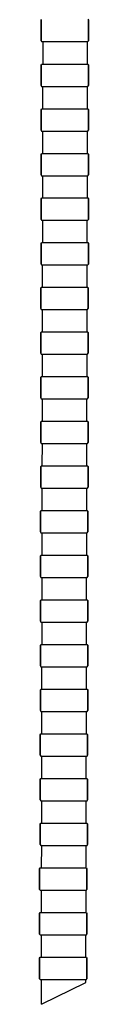
# Model space of a CAD drawing. Extents: x 0 to 22, y 0 to 705.
# Drawn here: x 1 to 19, y 0 to 353 of the extents above; entities that cross this region are included whole.
import ezdxf

# ---------------------------------------------------------------- set-up
doc = ezdxf.new("R2010")
doc.units = 0
doc.header["$MEASUREMENT"] = 0
doc.layers.get('0').update_dxf_attribs({"linetype": 'CONTINUOUS'})

msp = doc.modelspace()

# ---------------------------------------------------------------- linework, layer by layer
for p, q in [((1.61, 352.41), (1.81, 352.72)), ((18.4, 352.72), (18.61, 352.41)), ((1.61, 345.02), (1.61, 352.41)), ((1.61, 352.41), (1.61, 345.02)), ((18.61, 352.41), (18.61, 345.02)), ((18.61, 345.02), (18.61, 352.41)), ((1.61, 345.02), (1.81, 344.72)), ((1.81, 344.72), (2.12, 344.72)), ((2.12, 344.72), (2.93, 344.72)), ((2.12, 344.72), (2.31, 344.72)), ((2.3, 336.66), (2.31, 344.72)), ((2.93, 344.72), (4.26, 344.72)), ((4.26, 344.72), (5.99, 344.72)), ((5.99, 344.72), (7.96, 344.72)), ((7.96, 344.72), (10.11, 344.72)), ((10.11, 344.72), (12.25, 344.72)), ((12.25, 344.72), (14.22, 344.72)), ((14.22, 344.72), (15.95, 344.72)), ((15.95, 344.72), (17.28, 344.72)), ((17.28, 344.72), (18.1, 344.72)), ((18.1, 344.72), (18.4, 344.72)), ((18.27, 336.66), (18.28, 344.72)), ((18.27, 336.66), (18.28, 344.72)), ((18.28, 344.72), (18.4, 344.72)), ((18.4, 344.72), (18.61, 345.02)), ((1.61, 336.35), (1.81, 336.66)), ((1.61, 328.96), (1.61, 336.35)), ((1.61, 336.35), (1.61, 328.96)), ((1.81, 336.66), (2.12, 336.66)), ((2.12, 336.66), (2.93, 336.66)), ((2.93, 336.66), (4.26, 336.66)), ((4.26, 336.66), (5.99, 336.66)), ((5.99, 336.66), (7.96, 336.66)), ((7.96, 336.66), (10.11, 336.66)), ((10.11, 336.66), (12.25, 336.66)), ((12.25, 336.66), (14.22, 336.66)), ((14.22, 336.66), (15.95, 336.66)), ((15.95, 336.66), (17.28, 336.66)), ((17.28, 336.66), (18.1, 336.66)), ((18.1, 336.66), (18.4, 336.66)), ((18.4, 336.66), (18.61, 336.35)), ((18.61, 336.35), (18.61, 328.96)), ((18.61, 328.96), (18.61, 336.35)), ((1.61, 328.96), (1.81, 328.66)), ((1.81, 328.66), (2.12, 328.66)), ((2.12, 328.66), (2.93, 328.66)), ((2.12, 328.66), (2.29, 328.66)), ((2.27, 320.66), (2.29, 328.66)), ((2.27, 320.66), (2.29, 328.66)), ((2.93, 328.66), (4.26, 328.66)), ((4.26, 328.66), (5.99, 328.66)), ((5.99, 328.66), (7.96, 328.66)), ((7.96, 328.66), (10.11, 328.66)), ((10.11, 328.66), (12.25, 328.66)), ((12.25, 328.66), (14.22, 328.66)), ((14.22, 328.66), (15.95, 328.66)), ((15.95, 328.66), (17.28, 328.66)), ((17.28, 328.66), (18.1, 328.66)), ((18.1, 328.66), (18.4, 328.66)), ((18.24, 320.66), (18.25, 328.66)), ((18.24, 320.66), (18.25, 328.66)), ((18.25, 328.66), (18.4, 328.66)), ((18.4, 328.66), (18.61, 328.96)), ((1.61, 320.35), (1.81, 320.66)), ((1.61, 312.96), (1.61, 320.35)), ((1.61, 320.35), (1.61, 312.96)), ((1.81, 320.66), (2.12, 320.66)), ((2.12, 320.66), (2.93, 320.66)), ((2.93, 320.66), (4.26, 320.66)), ((4.26, 320.66), (5.99, 320.66)), ((5.99, 320.66), (7.96, 320.66)), ((7.96, 320.66), (10.11, 320.66)), ((10.11, 320.66), (12.25, 320.66)), ((12.25, 320.66), (14.22, 320.66)), ((14.22, 320.66), (15.95, 320.66)), ((15.95, 320.66), (17.28, 320.66)), ((17.28, 320.66), (18.1, 320.66)), ((18.1, 320.66), (18.4, 320.66)), ((18.4, 320.66), (18.61, 320.35)), ((18.61, 320.35), (18.61, 312.96)), ((18.61, 312.96), (18.61, 320.35)), ((1.61, 312.96), (1.81, 312.66)), ((1.81, 312.66), (2.12, 312.66)), ((2.12, 312.66), (2.93, 312.66)), ((2.12, 312.66), (2.26, 312.66)), ((2.25, 304.66), (2.26, 312.66)), ((2.25, 304.66), (2.26, 312.66)), ((2.93, 312.66), (4.26, 312.66)), ((4.26, 312.66), (5.99, 312.66)), ((5.99, 312.66), (7.96, 312.66)), ((7.96, 312.66), (10.11, 312.66)), ((10.11, 312.66), (12.25, 312.66)), ((12.25, 312.66), (14.22, 312.66)), ((14.22, 312.66), (15.95, 312.66)), ((15.95, 312.66), (17.28, 312.66)), ((17.28, 312.66), (18.1, 312.66)), ((18.1, 312.66), (18.4, 312.66)), ((18.21, 304.66), (18.22, 312.66)), ((18.21, 304.66), (18.22, 312.66)), ((18.22, 312.66), (18.4, 312.66)), ((18.4, 312.66), (18.61, 312.96)), ((1.61, 304.35), (1.81, 304.66)), ((1.61, 296.96), (1.61, 304.35)), ((1.61, 304.35), (1.61, 296.96)), ((1.81, 304.66), (2.12, 304.66)), ((2.12, 304.66), (2.93, 304.66)), ((2.93, 304.66), (4.26, 304.66)), ((4.26, 304.66), (5.99, 304.66)), ((5.99, 304.66), (7.96, 304.66)), ((7.96, 304.66), (10.11, 304.66)), ((10.11, 304.66), (12.25, 304.66)), ((12.25, 304.66), (14.22, 304.66)), ((14.22, 304.66), (15.95, 304.66)), ((15.95, 304.66), (17.28, 304.66)), ((17.28, 304.66), (18.1, 304.66)), ((18.1, 304.66), (18.4, 304.66)), ((18.4, 304.66), (18.61, 304.35)), ((18.61, 304.35), (18.61, 296.96)), ((18.61, 296.96), (18.61, 304.35)), ((1.61, 296.96), (1.81, 296.66)), ((1.81, 296.66), (2.12, 296.66)), ((2.12, 296.66), (2.93, 296.66)), ((2.12, 296.66), (2.23, 296.66)), ((2.22, 288.72), (2.23, 296.66)), ((2.22, 288.72), (2.23, 296.66)), ((2.93, 296.66), (4.26, 296.66)), ((4.26, 296.66), (5.99, 296.66)), ((5.99, 296.66), (7.96, 296.66)), ((7.96, 296.66), (10.11, 296.66)), ((10.11, 296.66), (12.25, 296.66)), ((12.25, 296.66), (14.22, 296.66)), ((14.22, 296.66), (15.95, 296.66)), ((15.95, 296.66), (17.28, 296.66)), ((17.28, 296.66), (18.1, 296.66)), ((18.1, 296.66), (18.4, 296.66)), ((18.18, 288.72), (18.19, 296.66)), ((18.19, 296.66), (18.4, 296.66)), ((18.4, 296.66), (18.61, 296.96)), ((1.61, 288.41), (1.81, 288.72)), ((1.61, 281.02), (1.61, 288.41)), ((1.61, 288.41), (1.61, 281.02)), ((1.81, 288.72), (2.12, 288.72)), ((2.12, 288.72), (2.93, 288.72)), ((2.93, 288.72), (4.26, 288.72)), ((4.26, 288.72), (5.99, 288.72)), ((5.99, 288.72), (7.96, 288.72)), ((7.96, 288.72), (10.11, 288.72)), ((10.11, 288.72), (12.25, 288.72)), ((12.25, 288.72), (14.22, 288.72)), ((14.22, 288.72), (15.95, 288.72)), ((15.95, 288.72), (17.28, 288.72)), ((17.28, 288.72), (18.1, 288.72)), ((18.1, 288.72), (18.4, 288.72)), ((18.4, 288.72), (18.61, 288.41)), ((18.61, 288.41), (18.61, 281.02)), ((18.61, 281.02), (18.61, 288.41)), ((1.61, 281.02), (1.81, 280.72)), ((1.81, 280.72), (2.12, 280.72)), ((2.12, 280.72), (2.93, 280.72)), ((2.12, 280.72), (2.21, 280.72)), ((2.19, 272.72), (2.21, 280.72)), ((2.19, 272.72), (2.21, 280.72)), ((2.93, 280.72), (4.26, 280.72)), ((4.26, 280.72), (5.99, 280.72)), ((5.99, 280.72), (7.96, 280.72)), ((7.96, 280.72), (10.11, 280.72)), ((10.11, 280.72), (12.25, 280.72)), ((12.25, 280.72), (14.22, 280.72)), ((14.22, 280.72), (15.95, 280.72)), ((15.95, 280.72), (17.28, 280.72)), ((17.28, 280.72), (18.1, 280.72)), ((18.1, 280.72), (18.4, 280.72)), ((18.15, 272.72), (18.16, 280.72)), ((18.15, 272.72), (18.16, 280.72)), ((18.16, 280.72), (18.4, 280.72)), ((18.4, 280.72), (18.61, 281.02)), ((1.61, 272.41), (1.81, 272.72)), ((1.61, 265.02), (1.61, 272.41)), ((1.61, 272.41), (1.61, 265.02)), ((1.81, 272.72), (2.12, 272.72)), ((2.12, 272.72), (2.93, 272.72)), ((2.93, 272.72), (4.26, 272.72)), ((4.26, 272.72), (5.99, 272.72)), ((5.99, 272.72), (7.96, 272.72)), ((7.96, 272.72), (10.11, 272.72)), ((10.11, 272.72), (12.25, 272.72)), ((12.25, 272.72), (14.22, 272.72)), ((14.22, 272.72), (15.95, 272.72)), ((15.95, 272.72), (17.28, 272.72)), ((17.28, 272.72), (18.1, 272.72)), ((18.1, 272.72), (18.4, 272.72)), ((18.4, 272.72), (18.61, 272.41)), ((18.61, 272.41), (18.61, 265.02)), ((18.61, 265.02), (18.61, 272.41)), ((1.61, 265.02), (1.81, 264.72)), ((1.81, 264.72), (2.12, 264.72)), ((2.12, 264.72), (2.93, 264.72)), ((2.12, 264.72), (2.18, 264.72)), ((2.17, 256.83), (2.18, 264.72)), ((2.93, 264.72), (4.26, 264.72)), ((4.26, 264.72), (5.99, 264.72)), ((5.99, 264.72), (7.96, 264.72)), ((7.96, 264.72), (10.11, 264.72)), ((10.11, 264.72), (12.25, 264.72)), ((12.25, 264.72), (14.22, 264.72)), ((14.22, 264.72), (15.95, 264.72)), ((15.95, 264.72), (17.28, 264.72)), ((17.28, 264.72), (18.1, 264.72)), ((18.1, 264.72), (18.4, 264.72)), ((18.12, 256.83), (18.13, 264.72)), ((18.12, 256.83), (18.13, 264.72)), ((18.13, 264.72), (18.4, 264.72)), ((18.4, 264.72), (18.61, 265.02)), ((1.49, 256.52), (1.7, 256.83)), ((1.49, 249.14), (1.49, 256.52)), ((1.49, 256.52), (1.49, 249.14)), ((1.7, 256.83), (2, 256.83)), ((2, 256.83), (2.82, 256.83)), ((2.82, 256.83), (4.14, 256.83)), ((4.14, 256.83), (5.88, 256.83)), ((5.88, 256.83), (7.85, 256.83)), ((7.85, 256.83), (9.99, 256.83)), ((9.99, 256.83), (12.13, 256.83)), ((12.13, 256.83), (14.11, 256.83)), ((14.11, 256.83), (15.84, 256.83)), ((15.84, 256.83), (17.17, 256.83)), ((17.17, 256.83), (17.98, 256.83)), ((17.98, 256.83), (18.29, 256.83)), ((18.29, 256.83), (18.49, 256.52)), ((18.49, 256.52), (18.49, 249.14)), ((18.49, 249.14), (18.49, 256.52)), ((1.49, 249.14), (1.7, 248.83)), ((1.7, 248.83), (2, 248.83)), ((2, 248.83), (2.82, 248.83)), ((2, 248.83), (2.15, 248.83)), ((2.14, 240.83), (2.15, 248.83)), ((2.82, 248.83), (4.14, 248.83)), ((4.14, 248.83), (5.88, 248.83)), ((5.88, 248.83), (7.85, 248.83)), ((7.85, 248.83), (9.99, 248.83)), ((9.99, 248.83), (12.13, 248.83)), ((12.13, 248.83), (14.11, 248.83)), ((14.11, 248.83), (15.84, 248.83)), ((15.84, 248.83), (17.17, 248.83)), ((17.17, 248.83), (17.98, 248.83)), ((17.98, 248.83), (18.29, 248.83)), ((18.09, 240.83), (18.1, 248.83)), ((18.09, 240.83), (18.1, 248.83)), ((18.1, 248.83), (18.29, 248.83)), ((18.29, 248.83), (18.49, 249.14)), ((1.49, 240.52), (1.7, 240.83)), ((1.49, 233.14), (1.49, 240.52)), ((1.49, 240.52), (1.49, 233.14)), ((1.7, 240.83), (2, 240.83)), ((2, 240.83), (2.82, 240.83)), ((2.82, 240.83), (4.14, 240.83)), ((4.14, 240.83), (5.88, 240.83)), ((5.88, 240.83), (7.85, 240.83)), ((7.85, 240.83), (9.99, 240.83)), ((9.99, 240.83), (12.13, 240.83)), ((12.13, 240.83), (14.11, 240.83)), ((14.11, 240.83), (15.84, 240.83)), ((15.84, 240.83), (17.17, 240.83)), ((17.17, 240.83), (17.98, 240.83)), ((17.98, 240.83), (18.29, 240.83)), ((18.29, 240.83), (18.49, 240.52)), ((18.49, 240.52), (18.49, 233.14)), ((18.49, 233.14), (18.49, 240.52)), ((1.49, 233.14), (1.7, 232.83)), ((1.7, 232.83), (2, 232.83)), ((2, 232.83), (2.82, 232.83)), ((2, 232.83), (2.13, 232.83)), ((2.11, 224.83), (2.13, 232.83)), ((2.82, 232.83), (4.14, 232.83)), ((4.14, 232.83), (5.88, 232.83)), ((5.88, 232.83), (7.85, 232.83)), ((7.85, 232.83), (9.99, 232.83)), ((9.99, 232.83), (12.13, 232.83)), ((12.13, 232.83), (14.11, 232.83)), ((14.11, 232.83), (15.84, 232.83)), ((15.84, 232.83), (17.17, 232.83)), ((17.17, 232.83), (17.98, 232.83)), ((17.98, 232.83), (18.29, 232.83)), ((18.06, 224.83), (18.07, 232.83)), ((18.06, 224.83), (18.07, 232.83)), ((18.07, 232.83), (18.29, 232.83)), ((18.29, 232.83), (18.49, 233.14)), ((1.49, 224.52), (1.7, 224.83)), ((1.49, 217.14), (1.49, 224.52)), ((1.49, 224.52), (1.49, 217.14)), ((1.7, 224.83), (2, 224.83)), ((2, 224.83), (2.82, 224.83)), ((2.82, 224.83), (4.14, 224.83)), ((4.14, 224.83), (5.88, 224.83)), ((5.88, 224.83), (7.85, 224.83)), ((7.85, 224.83), (9.99, 224.83)), ((9.99, 224.83), (12.13, 224.83)), ((12.13, 224.83), (14.11, 224.83)), ((14.11, 224.83), (15.84, 224.83)), ((15.84, 224.83), (17.17, 224.83)), ((17.17, 224.83), (17.98, 224.83)), ((17.98, 224.83), (18.29, 224.83)), ((18.29, 224.83), (18.49, 224.52)), ((18.49, 224.52), (18.49, 217.14)), ((18.49, 217.14), (18.49, 224.52)), ((1.49, 217.14), (1.7, 216.83)), ((1.7, 216.83), (2, 216.83)), ((2, 216.83), (2.82, 216.83)), ((2, 216.83), (2.1, 216.83)), ((2.09, 208.83), (2.1, 216.83)), ((2.82, 216.83), (4.14, 216.83)), ((4.14, 216.83), (5.88, 216.83)), ((5.88, 216.83), (7.85, 216.83)), ((7.85, 216.83), (9.99, 216.83)), ((9.99, 216.83), (12.13, 216.83)), ((12.13, 216.83), (14.11, 216.83)), ((14.11, 216.83), (15.84, 216.83)), ((15.84, 216.83), (17.17, 216.83)), ((17.17, 216.83), (17.98, 216.83)), ((17.98, 216.83), (18.29, 216.83)), ((18.03, 208.83), (18.04, 216.83)), ((18.04, 216.83), (18.29, 216.83)), ((18.29, 216.83), (18.49, 217.14)), ((1.49, 208.52), (1.7, 208.83)), ((1.49, 201.14), (1.49, 208.52)), ((1.49, 208.52), (1.49, 201.14)), ((1.7, 208.83), (2, 208.83)), ((2, 208.83), (2.82, 208.83)), ((2.82, 208.83), (4.14, 208.83)), ((4.14, 208.83), (5.88, 208.83)), ((5.88, 208.83), (7.85, 208.83)), ((7.85, 208.83), (9.99, 208.83)), ((9.99, 208.83), (12.13, 208.83)), ((12.13, 208.83), (14.11, 208.83)), ((14.11, 208.83), (15.84, 208.83)), ((15.84, 208.83), (17.17, 208.83)), ((17.17, 208.83), (17.98, 208.83)), ((17.98, 208.83), (18.29, 208.83)), ((18.29, 208.83), (18.49, 208.52)), ((18.49, 208.52), (18.49, 201.14)), ((18.49, 201.14), (18.49, 208.52)), ((1.49, 201.14), (1.7, 200.83)), ((18.29, 200.83), (18.49, 201.14)), ((1.7, 200.83), (2, 200.83)), ((2, 200.83), (2.82, 200.83)), ((2, 200.83), (2.07, 200.83)), ((2.06, 192.83), (2.07, 200.83)), ((2.06, 192.83), (2.07, 200.83)), ((2.82, 200.83), (4.14, 200.83)), ((4.14, 200.83), (5.88, 200.83)), ((5.88, 200.83), (7.85, 200.83)), ((7.85, 200.83), (9.99, 200.83)), ((9.99, 200.83), (12.13, 200.83)), ((12.13, 200.83), (14.11, 200.83)), ((14.11, 200.83), (15.84, 200.83)), ((15.84, 200.83), (17.17, 200.83)), ((17.17, 200.83), (17.98, 200.83)), ((17.98, 200.83), (18.29, 200.83)), ((18, 192.83), (18.02, 200.83)), ((18, 192.83), (18.02, 200.83)), ((18.02, 200.83), (18.29, 200.83)), ((1.49, 192.52), (1.7, 192.83)), ((1.49, 185.14), (1.49, 192.52)), ((1.49, 192.52), (1.49, 185.14)), ((1.7, 192.83), (2, 192.83)), ((2, 192.83), (2.82, 192.83)), ((2.82, 192.83), (4.14, 192.83)), ((4.14, 192.83), (5.88, 192.83)), ((5.88, 192.83), (7.85, 192.83)), ((7.85, 192.83), (9.99, 192.83)), ((9.99, 192.83), (12.13, 192.83)), ((12.13, 192.83), (14.11, 192.83)), ((14.11, 192.83), (15.84, 192.83)), ((15.84, 192.83), (17.17, 192.83)), ((17.17, 192.83), (17.98, 192.83)), ((17.98, 192.83), (18.29, 192.83)), ((18.29, 192.83), (18.49, 192.52)), ((18.49, 192.52), (18.49, 185.14)), ((18.49, 185.14), (18.49, 192.52)), ((1.49, 185.14), (1.7, 184.83)), ((1.7, 184.83), (2, 184.83)), ((2, 184.83), (2.82, 184.83)), ((2.03, 176.83), (2.05, 184.83)), ((2.03, 176.83), (2.05, 184.83)), ((2.82, 184.83), (4.14, 184.83)), ((4.14, 184.83), (5.88, 184.83)), ((5.88, 184.83), (7.85, 184.83)), ((7.85, 184.83), (9.99, 184.83)), ((9.99, 184.83), (12.13, 184.83)), ((12.13, 184.83), (14.11, 184.83)), ((14.11, 184.83), (15.84, 184.83)), ((15.84, 184.83), (17.17, 184.83)), ((17.17, 184.83), (17.98, 184.83)), ((17.97, 176.83), (17.99, 184.83)), ((17.98, 184.83), (18.29, 184.83)), ((17.99, 184.83), (18.29, 184.83)), ((18.29, 184.83), (18.49, 185.14)), ((1.38, 176.52), (1.58, 176.83)), ((1.38, 169.14), (1.38, 176.52)), ((1.38, 176.52), (1.38, 169.14)), ((1.58, 176.83), (1.89, 176.83)), ((1.89, 176.83), (2.7, 176.83)), ((2.7, 176.83), (4.03, 176.83)), ((4.03, 176.83), (5.76, 176.83)), ((5.76, 176.83), (7.74, 176.83)), ((7.74, 176.83), (9.88, 176.83)), ((9.88, 176.83), (12.02, 176.83)), ((12.02, 176.83), (13.99, 176.83)), ((13.99, 176.83), (15.73, 176.83)), ((15.73, 176.83), (17.05, 176.83)), ((17.05, 176.83), (17.87, 176.83)), ((17.87, 176.83), (18.17, 176.83)), ((18.17, 176.83), (18.38, 176.52)), ((18.38, 176.52), (18.38, 169.14)), ((18.38, 169.14), (18.38, 176.52)), ((1.38, 169.14), (1.58, 168.83)), ((1.58, 168.83), (1.89, 168.83)), ((1.89, 168.83), (2.7, 168.83)), ((1.89, 168.83), (2.02, 168.83)), ((2, 160.83), (2.02, 168.83)), ((2, 160.83), (2.02, 168.83)), ((2.7, 168.83), (4.03, 168.83)), ((4.03, 168.83), (5.76, 168.83)), ((5.76, 168.83), (7.74, 168.83)), ((7.74, 168.83), (9.88, 168.83)), ((9.88, 168.83), (12.02, 168.83)), ((12.02, 168.83), (13.99, 168.83)), ((13.99, 168.83), (15.73, 168.83)), ((15.73, 168.83), (17.05, 168.83)), ((17.05, 168.83), (17.87, 168.83)), ((17.87, 168.83), (18.17, 168.83)), ((17.94, 160.83), (17.96, 168.83)), ((17.94, 160.83), (17.96, 168.83)), ((17.96, 168.83), (18.17, 168.83)), ((18.17, 168.83), (18.38, 169.14)), ((1.38, 160.52), (1.58, 160.83)), ((1.38, 153.14), (1.38, 160.52)), ((1.38, 160.52), (1.38, 153.14)), ((1.58, 160.83), (1.89, 160.83)), ((1.89, 160.83), (2.7, 160.83)), ((2.7, 160.83), (4.03, 160.83)), ((4.03, 160.83), (5.76, 160.83)), ((5.76, 160.83), (7.74, 160.83)), ((7.74, 160.83), (9.88, 160.83)), ((9.88, 160.83), (12.02, 160.83)), ((12.02, 160.83), (13.99, 160.83)), ((13.99, 160.83), (15.73, 160.83)), ((15.73, 160.83), (17.05, 160.83)), ((17.05, 160.83), (17.87, 160.83)), ((17.87, 160.83), (18.17, 160.83)), ((18.17, 160.83), (18.38, 160.52)), ((18.38, 160.52), (18.38, 153.14)), ((18.38, 153.14), (18.38, 160.52)), ((1.38, 153.14), (1.58, 152.83)), ((1.58, 152.83), (1.89, 152.83)), ((1.89, 152.83), (2.7, 152.83)), ((1.89, 152.83), (1.99, 152.83)), ((1.89, 152.83), (1.99, 152.83)), ((1.98, 144.83), (1.99, 152.83)), ((1.98, 144.83), (1.99, 152.83)), ((2.7, 152.83), (4.03, 152.83)), ((4.03, 152.83), (5.76, 152.83)), ((5.76, 152.83), (7.74, 152.83)), ((7.74, 152.83), (9.88, 152.83)), ((9.88, 152.83), (12.02, 152.83)), ((12.02, 152.83), (13.99, 152.83)), ((13.99, 152.83), (15.73, 152.83)), ((15.73, 152.83), (17.05, 152.83)), ((17.05, 152.83), (17.87, 152.83)), ((17.87, 152.83), (18.17, 152.83)), ((17.91, 144.83), (17.93, 152.83)), ((17.91, 144.83), (17.93, 152.83)), ((17.93, 152.83), (18.17, 152.83)), ((18.17, 152.83), (18.38, 153.14)), ((1.38, 144.52), (1.58, 144.83)), ((1.58, 144.83), (1.89, 144.83)), ((1.89, 144.83), (2.7, 144.83)), ((2.7, 144.83), (4.03, 144.83)), ((4.03, 144.83), (5.76, 144.83)), ((5.76, 144.83), (7.74, 144.83)), ((7.74, 144.83), (9.88, 144.83)), ((9.88, 144.83), (12.02, 144.83)), ((12.02, 144.83), (13.99, 144.83)), ((13.99, 144.83), (15.73, 144.83)), ((15.73, 144.83), (17.05, 144.83)), ((17.05, 144.83), (17.87, 144.83)), ((17.87, 144.83), (18.17, 144.83)), ((18.17, 144.83), (18.38, 144.52)), ((1.38, 137.14), (1.38, 144.52)), ((1.38, 144.52), (1.38, 137.14)), ((18.38, 144.52), (18.38, 137.14)), ((18.38, 137.14), (18.38, 144.52)), ((1.38, 137.14), (1.58, 136.83)), ((1.58, 136.83), (1.89, 136.83)), ((1.89, 136.83), (2.7, 136.83)), ((1.89, 136.83), (1.96, 136.83)), ((1.95, 128.83), (1.96, 136.83)), ((1.95, 128.83), (1.96, 136.83)), ((2.7, 136.83), (4.03, 136.83)), ((4.03, 136.83), (5.76, 136.83)), ((5.76, 136.83), (7.74, 136.83)), ((7.74, 136.83), (9.88, 136.83)), ((9.88, 136.83), (12.02, 136.83)), ((12.02, 136.83), (13.99, 136.83)), ((13.99, 136.83), (15.73, 136.83)), ((15.73, 136.83), (17.05, 136.83)), ((17.05, 136.83), (17.87, 136.83)), ((17.87, 136.83), (18.17, 136.83)), ((17.88, 128.83), (17.9, 136.83)), ((17.88, 128.83), (17.9, 136.83)), ((17.9, 136.83), (18.17, 136.83)), ((18.17, 136.83), (18.38, 137.14)), ((1.38, 128.52), (1.58, 128.83)), ((1.38, 121.14), (1.38, 128.52)), ((1.38, 128.52), (1.38, 121.14)), ((1.58, 128.83), (1.89, 128.83)), ((1.89, 128.83), (2.7, 128.83)), ((2.7, 128.83), (4.03, 128.83)), ((4.03, 128.83), (5.76, 128.83)), ((5.76, 128.83), (7.74, 128.83)), ((7.74, 128.83), (9.88, 128.83)), ((9.88, 128.83), (12.02, 128.83)), ((12.02, 128.83), (13.99, 128.83)), ((13.99, 128.83), (15.73, 128.83)), ((15.73, 128.83), (17.05, 128.83)), ((17.05, 128.83), (17.87, 128.83)), ((17.87, 128.83), (18.17, 128.83)), ((18.17, 128.83), (18.38, 128.52)), ((18.38, 128.52), (18.38, 121.14)), ((18.38, 121.14), (18.38, 128.52)), ((1.38, 121.14), (1.58, 120.83)), ((1.58, 120.83), (1.89, 120.83)), ((1.89, 120.83), (2.7, 120.83)), ((1.92, 112.83), (1.94, 120.83)), ((1.92, 112.83), (1.94, 120.83)), ((2.7, 120.83), (4.03, 120.83)), ((4.03, 120.83), (5.76, 120.83)), ((5.76, 120.83), (7.74, 120.83)), ((7.74, 120.83), (9.88, 120.83)), ((9.88, 120.83), (12.02, 120.83)), ((12.02, 120.83), (13.99, 120.83)), ((13.99, 120.83), (15.73, 120.83)), ((15.73, 120.83), (17.05, 120.83)), ((17.05, 120.83), (17.87, 120.83)), ((17.85, 112.83), (17.87, 120.83)), ((17.85, 112.83), (17.87, 120.83)), ((17.87, 120.83), (18.17, 120.83)), ((18.17, 120.83), (18.38, 121.14)), ((1.38, 112.52), (1.58, 112.83)), ((1.38, 105.14), (1.38, 112.52)), ((1.38, 112.52), (1.38, 105.14)), ((1.58, 112.83), (1.89, 112.83)), ((1.89, 112.83), (2.7, 112.83)), ((2.7, 112.83), (4.03, 112.83)), ((4.03, 112.83), (5.76, 112.83)), ((5.76, 112.83), (7.74, 112.83)), ((7.74, 112.83), (9.88, 112.83)), ((9.88, 112.83), (12.02, 112.83)), ((12.02, 112.83), (13.99, 112.83)), ((13.99, 112.83), (15.73, 112.83)), ((15.73, 112.83), (17.05, 112.83)), ((17.05, 112.83), (17.87, 112.83)), ((17.87, 112.83), (18.17, 112.83)), ((18.17, 112.83), (18.38, 112.52)), ((18.38, 112.52), (18.38, 105.14)), ((18.38, 105.14), (18.38, 112.52)), ((1.38, 105.14), (1.58, 104.83)), ((1.58, 104.83), (1.89, 104.83)), ((1.89, 104.83), (2.7, 104.83)), ((1.9, 96.83), (1.91, 104.83)), ((2.7, 104.83), (4.03, 104.83)), ((4.03, 104.83), (5.76, 104.83)), ((5.76, 104.83), (7.74, 104.83)), ((7.74, 104.83), (9.88, 104.83)), ((9.88, 104.83), (12.02, 104.83)), ((12.02, 104.83), (13.99, 104.83)), ((13.99, 104.83), (15.73, 104.83)), ((15.73, 104.83), (17.05, 104.83)), ((17.05, 104.83), (17.87, 104.83)), ((17.82, 96.83), (17.84, 104.83)), ((17.82, 96.83), (17.84, 104.83)), ((17.87, 104.83), (18.17, 104.83)), ((18.17, 104.83), (18.38, 105.14)), ((1.26, 96.52), (1.47, 96.83)), ((1.26, 89.14), (1.26, 96.52)), ((1.26, 96.52), (1.26, 89.14)), ((1.47, 96.83), (1.77, 96.83)), ((1.77, 96.83), (2.59, 96.83)), ((2.59, 96.83), (3.91, 96.83)), ((3.91, 96.83), (5.65, 96.83)), ((5.65, 96.83), (7.62, 96.83)), ((7.62, 96.83), (9.76, 96.83)), ((9.76, 96.83), (11.9, 96.83)), ((11.9, 96.83), (13.88, 96.83)), ((13.88, 96.83), (15.61, 96.83)), ((15.61, 96.83), (16.94, 96.83)), ((16.94, 96.83), (17.75, 96.83)), ((17.75, 96.83), (18.06, 96.83)), ((18.06, 96.83), (18.26, 96.52)), ((18.26, 96.52), (18.26, 89.14)), ((18.26, 89.14), (18.26, 96.52)), ((1.26, 89.14), (1.47, 88.83)), ((1.47, 88.83), (1.77, 88.83)), ((1.77, 88.83), (2.59, 88.83)), ((1.77, 88.83), (1.88, 88.83)), ((1.87, 80.83), (1.88, 88.83)), ((1.87, 80.83), (1.88, 88.83)), ((2.59, 88.83), (3.91, 88.83)), ((3.91, 88.83), (5.65, 88.83)), ((5.65, 88.83), (7.62, 88.83)), ((7.62, 88.83), (9.76, 88.83)), ((9.76, 88.83), (11.9, 88.83)), ((11.9, 88.83), (13.88, 88.83)), ((13.88, 88.83), (15.61, 88.83)), ((15.61, 88.83), (16.94, 88.83)), ((16.94, 88.83), (17.75, 88.83)), ((17.75, 88.83), (18.06, 88.83)), ((17.79, 80.83), (17.81, 88.83)), ((17.79, 80.83), (17.81, 88.83)), ((17.81, 88.83), (18.06, 88.83)), ((18.06, 88.83), (18.26, 89.14)), ((1.26, 80.52), (1.47, 80.83)), ((1.26, 73.14), (1.26, 80.52)), ((1.26, 80.52), (1.26, 73.14)), ((1.47, 80.83), (1.77, 80.83)), ((1.77, 80.83), (2.59, 80.83)), ((2.59, 80.83), (3.91, 80.83)), ((3.91, 80.83), (5.65, 80.83)), ((5.65, 80.83), (7.62, 80.83)), ((7.62, 80.83), (9.76, 80.83)), ((9.76, 80.83), (11.9, 80.83)), ((11.9, 80.83), (13.88, 80.83)), ((13.88, 80.83), (15.61, 80.83)), ((15.61, 80.83), (16.94, 80.83)), ((16.94, 80.83), (17.75, 80.83)), ((17.75, 80.83), (18.06, 80.83)), ((18.06, 80.83), (18.26, 80.52)), ((18.26, 80.52), (18.26, 73.14)), ((18.26, 73.14), (18.26, 80.52)), ((1.26, 73.14), (1.47, 72.83)), ((1.47, 72.83), (1.77, 72.83)), ((1.77, 72.83), (2.59, 72.83)), ((1.77, 72.83), (1.86, 72.83)), ((1.84, 64.83), (1.86, 72.83)), ((1.84, 64.83), (1.86, 72.83)), ((2.59, 72.83), (3.91, 72.83)), ((3.91, 72.83), (5.65, 72.83)), ((5.65, 72.83), (7.62, 72.83)), ((7.62, 72.83), (9.76, 72.83)), ((9.76, 72.83), (11.9, 72.83)), ((11.9, 72.83), (13.88, 72.83)), ((13.88, 72.83), (15.61, 72.83)), ((15.61, 72.83), (16.94, 72.83)), ((16.94, 72.83), (17.75, 72.83)), ((17.75, 72.83), (18.06, 72.83)), ((17.76, 64.83), (17.78, 72.83)), ((17.76, 64.83), (17.78, 72.83)), ((17.78, 72.83), (18.06, 72.83)), ((18.06, 72.83), (18.26, 73.14)), ((1.26, 64.52), (1.47, 64.83)), ((1.26, 57.14), (1.26, 64.52)), ((1.26, 64.52), (1.26, 57.14)), ((1.47, 64.83), (1.77, 64.83)), ((1.77, 64.83), (2.59, 64.83)), ((2.59, 64.83), (3.91, 64.83)), ((3.91, 64.83), (5.65, 64.83)), ((5.65, 64.83), (7.62, 64.83)), ((7.62, 64.83), (9.76, 64.83)), ((9.76, 64.83), (11.9, 64.83)), ((11.9, 64.83), (13.88, 64.83)), ((13.88, 64.83), (15.61, 64.83)), ((15.61, 64.83), (16.94, 64.83)), ((16.94, 64.83), (17.75, 64.83)), ((17.75, 64.83), (18.06, 64.83)), ((18.06, 64.83), (18.26, 64.52)), ((18.26, 64.52), (18.26, 57.14)), ((18.26, 57.14), (18.26, 64.52)), ((1.26, 57.14), (1.47, 56.83)), ((1.47, 56.83), (1.77, 56.83)), ((1.77, 56.83), (2.59, 56.83)), ((1.77, 56.83), (1.83, 56.83)), ((1.82, 48.83), (1.83, 56.83)), ((1.82, 48.83), (1.83, 56.83)), ((2.59, 56.83), (3.91, 56.83)), ((3.91, 56.83), (5.65, 56.83)), ((5.65, 56.83), (7.62, 56.83)), ((7.62, 56.83), (9.76, 56.83)), ((9.76, 56.83), (11.9, 56.83)), ((11.9, 56.83), (13.88, 56.83)), ((13.88, 56.83), (15.61, 56.83)), ((15.61, 56.83), (16.94, 56.83)), ((16.94, 56.83), (17.75, 56.83)), ((17.73, 48.7), (17.75, 56.83)), ((17.73, 48.7), (17.75, 56.83)), ((17.75, 56.83), (18.06, 56.83)), ((18.06, 56.83), (18.26, 57.14)), ((1.03, 48.52), (1.24, 48.83)), ((1.03, 41.14), (1.03, 48.52)), ((1.03, 48.52), (1.03, 41.14)), ((1.24, 48.83), (1.54, 48.83)), ((1.54, 48.83), (2.36, 48.83)), ((2.36, 48.83), (3.69, 48.83)), ((3.69, 48.83), (5.42, 48.83)), ((5.42, 48.83), (7.39, 48.83)), ((7.39, 48.83), (9.53, 48.83)), ((9.53, 48.83), (11.68, 48.83)), ((11.68, 48.83), (13.65, 48.83)), ((13.65, 48.83), (15.38, 48.83)), ((15.38, 48.83), (16.71, 48.83)), ((16.71, 48.83), (17.52, 48.83)), ((17.52, 48.83), (17.68, 48.83)), ((17.73, 48.83), (17.83, 48.83)), ((17.83, 48.83), (18.03, 48.52)), ((18.03, 48.52), (18.03, 41.14)), ((18.03, 41.14), (18.03, 48.52)), ((1.03, 41.14), (1.24, 40.83)), ((1.24, 40.83), (1.54, 40.83)), ((1.54, 40.83), (2.36, 40.83)), ((1.54, 40.83), (1.8, 40.83)), ((1.79, 32.83), (1.8, 40.83)), ((1.79, 32.83), (1.8, 40.83)), ((2.36, 40.83), (3.69, 40.83)), ((3.69, 40.83), (5.42, 40.83)), ((5.42, 40.83), (7.39, 40.83)), ((7.39, 40.83), (9.53, 40.83)), ((9.53, 40.83), (11.68, 40.83)), ((11.68, 40.83), (13.65, 40.83)), ((13.65, 40.83), (15.38, 40.83)), ((15.38, 40.83), (16.71, 40.83)), ((16.71, 40.83), (17.52, 40.83)), ((17.52, 40.83), (17.68, 40.83)), ((17.7, 32.72), (17.72, 40.95)), ((17.7, 32.72), (17.72, 40.95)), ((17.72, 40.83), (17.83, 40.83)), ((17.83, 40.83), (18.03, 41.14)), ((1.03, 32.52), (1.24, 32.83)), ((1.03, 25.14), (1.03, 32.52)), ((1.03, 32.52), (1.03, 25.14)), ((1.24, 32.83), (1.54, 32.83)), ((1.54, 32.83), (2.36, 32.83)), ((2.36, 32.83), (3.69, 32.83)), ((3.69, 32.83), (5.42, 32.83)), ((5.42, 32.83), (7.39, 32.83)), ((7.39, 32.83), (9.53, 32.83)), ((9.53, 32.83), (11.68, 32.83)), ((11.68, 32.83), (13.65, 32.83)), ((13.65, 32.83), (15.38, 32.83)), ((15.38, 32.83), (16.71, 32.83)), ((16.71, 32.83), (17.52, 32.83)), ((17.52, 32.83), (17.83, 32.83)), ((17.83, 32.83), (18.03, 32.52)), ((18.03, 32.52), (18.03, 25.14)), ((18.03, 25.14), (18.03, 32.52)), ((1.03, 25.14), (1.24, 24.83)), ((1.24, 24.83), (1.54, 24.83)), ((1.54, 24.83), (2.36, 24.83)), ((1.54, 24.83), (1.78, 24.83)), ((1.76, 16.83), (1.78, 24.83)), ((1.76, 16.83), (1.78, 24.83)), ((2.36, 24.83), (3.69, 24.83)), ((3.69, 24.83), (5.42, 24.83)), ((5.42, 24.83), (7.39, 24.83)), ((7.39, 24.83), (9.53, 24.83)), ((9.53, 24.83), (11.68, 24.83)), ((11.68, 24.83), (13.65, 24.83)), ((13.65, 24.83), (15.38, 24.83)), ((15.38, 24.83), (16.71, 24.83)), ((16.71, 24.83), (17.52, 24.83)), ((17.52, 24.83), (17.83, 24.83)), ((17.67, 16.83), (17.69, 24.93)), ((17.67, 16.83), (17.69, 24.93)), ((17.69, 24.83), (17.83, 24.83)), ((17.83, 24.83), (18.03, 25.14)), ((1.03, 16.52), (1.24, 16.83)), ((1.03, 9.14), (1.03, 16.52)), ((1.03, 16.52), (1.03, 9.14)), ((1.24, 16.83), (1.54, 16.83)), ((1.54, 16.83), (2.36, 16.83)), ((2.36, 16.83), (3.69, 16.83)), ((3.69, 16.83), (5.42, 16.83)), ((5.42, 16.83), (7.39, 16.83)), ((7.39, 16.83), (9.53, 16.83)), ((9.53, 16.83), (11.68, 16.83)), ((11.68, 16.83), (13.65, 16.83)), ((13.65, 16.83), (15.38, 16.83)), ((15.38, 16.83), (16.71, 16.83)), ((16.71, 16.83), (17.52, 16.83)), ((17.52, 16.83), (17.83, 16.83)), ((17.83, 16.83), (18.03, 16.52)), ((18.03, 16.52), (18.03, 9.14)), ((18.03, 9.14), (18.03, 16.52)), ((1.03, 9.14), (1.24, 8.83)), ((1.24, 8.83), (1.54, 8.83)), ((1.24, 8.83), (1.54, 8.83)), ((1.54, 8.83), (1.75, 8.83)), ((1.54, 8.83), (2.36, 8.83)), ((1.73, -0.03), (1.75, 8.83)), ((1.73, -0.03), (1.75, 8.83)), ((2, 0.1), (17.39, 7.65)), ((2.36, 8.83), (3.69, 8.83)), ((3.69, 8.83), (5.42, 8.83)), ((5.42, 8.83), (7.39, 8.83)), ((7.39, 8.83), (9.53, 8.83)), ((9.53, 8.83), (11.68, 8.83)), ((11.68, 8.83), (13.65, 8.83)), ((13.65, 8.83), (15.38, 8.83)), ((15.38, 8.83), (16.71, 8.83)), ((16.63, 7.28), (17.66, 7.78)), ((16.71, 8.83), (17.52, 8.83)), ((17.39, 7.65), (17.66, 7.78)), ((17.52, 8.83), (17.83, 8.83)), ((17.66, 7.78), (17.66, 8.83)), ((17.66, 8.83), (17.83, 8.83)), ((17.66, 7.78), (17.66, 8.83)), ((17.83, 8.83), (18.03, 9.14)), ((1.73, -0.03), (2, 0.1))]:
    msp.add_line(p, q)

doc.saveas('drawing.dxf')
